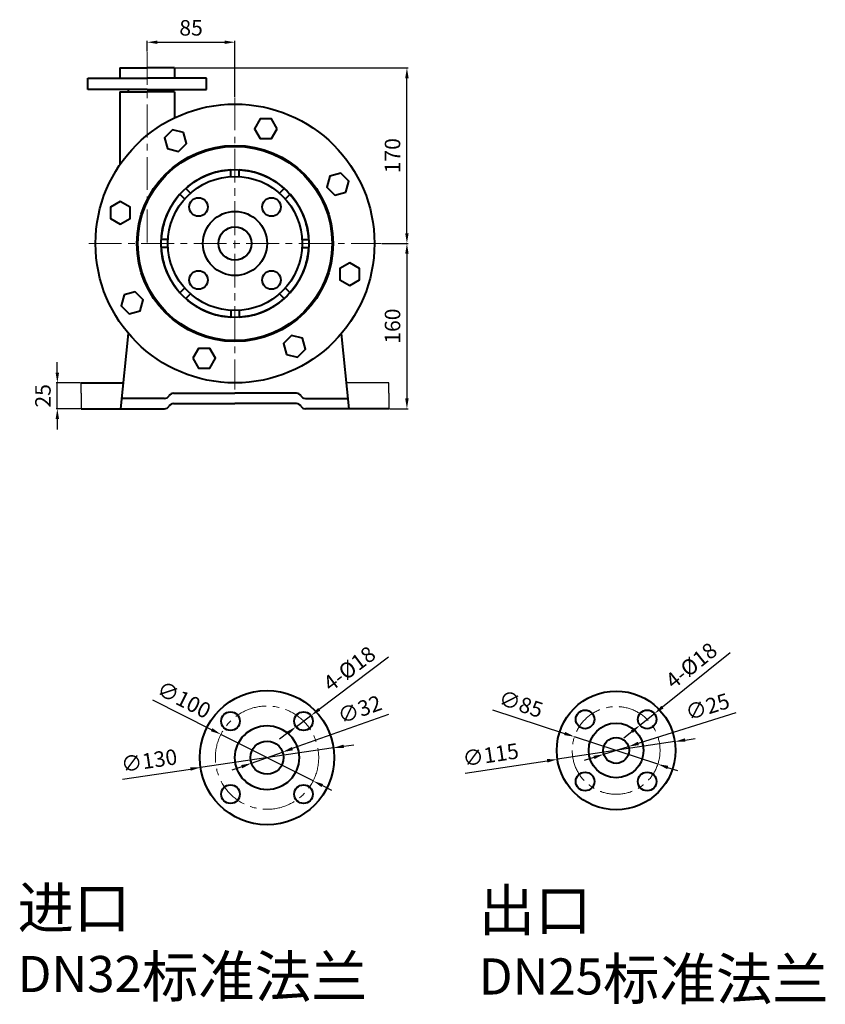
# Model space of a CAD drawing. Units: millimetres. Extents: x 2664 to 4488, y 702 to 1842.
# Drawn here: x 3708 to 4488, y 888 to 1842 of the extents above; entities that cross this region are included whole.
import ezdxf

# ---------------------------------------------------------------- set-up
doc = ezdxf.new("R2010")
doc.units = ezdxf.units.MM
doc.linetypes.add('CENTER', pattern=[50.8, 31.75, -6.35, 6.35, -6.35])
doc.layers.add('1', color=7, linetype='Continuous')
for name, color, linetype, lineweight in [('中心线', 5, 'CENTER', 13), ('标注线', 3, 'Continuous', 20), ('粗实线', 7, 'Continuous', 40)]:
    doc.layers.add(name, color=color, linetype=linetype, lineweight=lineweight)
doc.styles.get("Standard").update_dxf_attribs({"font": 'txt', "bigfont": 'gbcbig.shx'})
doc.dimstyles.new('ISO-25', dxfattribs={"dimtxt": 15, "dimasz": 10, "dimexe": 1.25, "dimexo": 0.625, "dimgap": 4.5, "dimtad": 1, "dimtxsty": 'Standard', "dimcen": 2.5, "dimadec": 0, "dimazin": 0, "dimtfac": 1, "dimtmove": 0, "dimatfit": 3, "dimfxl": 0, "dimarcsym": 0})

# ---------------------------------------------------------------- blocks, each defined once
blk = doc.blocks.new('*D10')
at = {"layer": 'DEFPOINTS', "color": 0, "transparency": 16777216}
for p in [(3744.49, 1489.97), (3767.43, 1489.97), (3767.43, 1464.97)]:
    blk.add_point(p, dxfattribs=at)
at = {"layer": '标注线', "color": 0, "lineweight": -2, "transparency": 16777216}
for p, q in [((3744.49, 1499.97), (3744.49, 1509.97)), ((3766.8, 1489.97), (3743.24, 1489.97)), ((3744.49, 1464.97), (3744.49, 1489.97)), ((3766.8, 1464.97), (3743.24, 1464.97)), ((3744.49, 1454.97), (3744.49, 1444.97))]:
    blk.add_line(p, q, dxfattribs=at)
at = {"layer": '标注线', "color": 0, "transparency": 16777216}
for points in [[(3742.82, 1499.97), (3746.16, 1499.97), (3744.49, 1489.97)], [(3742.82, 1454.97), (3746.16, 1454.97), (3744.49, 1464.97)]]:
    blk.add_solid(points, dxfattribs=at)
at = {"layer": '标注线', "color": 0, "transparency": 16777216, "insert": (3732.49, 1477.47), "char_height": 15, "attachment_point": 5, "rotation": 90}
blk.add_mtext('25', dxfattribs=at)
blk = doc.blocks.new('*D11')
at = {"layer": 'DEFPOINTS', "color": 0, "transparency": 16777216}
for p in [(4057.95, 1624.97), (4065.43, 1464.97), (4082.83, 1464.97)]:
    blk.add_point(p, dxfattribs=at)
at = {"layer": '标注线', "color": 0, "lineweight": -2, "transparency": 16777216}
for p, q in [((4058.57, 1624.97), (4084.08, 1624.97)), ((4082.83, 1614.97), (4082.83, 1474.97)), ((4066.05, 1464.97), (4084.08, 1464.97))]:
    blk.add_line(p, q, dxfattribs=at)
at = {"layer": '标注线', "color": 0, "transparency": 16777216}
for points in [[(4081.16, 1614.97), (4084.5, 1614.97), (4082.83, 1624.97)], [(4081.16, 1474.97), (4084.5, 1474.97), (4082.83, 1464.97)]]:
    blk.add_solid(points, dxfattribs=at)
at = {"layer": '标注线', "color": 0, "transparency": 16777216, "insert": (4070.83, 1544.97), "char_height": 15, "attachment_point": 5, "rotation": 90}
blk.add_mtext('160', dxfattribs=at)
blk = doc.blocks.new('*D12')
at = {"layer": 'DEFPOINTS', "color": 0, "transparency": 16777216}
for p in [(3857.93, 1794.97), (4082.83, 1794.97), (4058.57, 1624.97)]:
    blk.add_point(p, dxfattribs=at)
at = {"layer": '标注线', "color": 0, "lineweight": -2, "transparency": 16777216}
for p, q in [((3858.55, 1794.97), (4084.08, 1794.97)), ((4082.83, 1634.97), (4082.83, 1784.97)), ((4059.2, 1624.97), (4084.08, 1624.97))]:
    blk.add_line(p, q, dxfattribs=at)
at = {"layer": '标注线', "color": 0, "transparency": 16777216}
for points in [[(4081.16, 1784.97), (4084.5, 1784.97), (4082.83, 1794.97)], [(4081.16, 1634.97), (4084.5, 1634.97), (4082.83, 1624.97)]]:
    blk.add_solid(points, dxfattribs=at)
at = {"layer": '标注线', "color": 0, "transparency": 16777216, "insert": (4070.83, 1709.97), "char_height": 15, "attachment_point": 5, "rotation": 90}
blk.add_mtext('170', dxfattribs=at)
blk = doc.blocks.new('*D13')
at = {"layer": 'DEFPOINTS', "color": 0, "transparency": 16777216}
for p in [(3916.43, 1819.85), (3831.43, 1810.23), (3916.43, 1766.49)]:
    blk.add_point(p, dxfattribs=at)
at = {"layer": '标注线', "color": 0, "lineweight": -2, "transparency": 16777216}
for p, q in [((3831.43, 1810.85), (3831.43, 1821.1)), ((3916.43, 1767.12), (3916.43, 1821.1)), ((3841.43, 1819.85), (3906.43, 1819.85))]:
    blk.add_line(p, q, dxfattribs=at)
at = {"layer": '标注线', "color": 0, "transparency": 16777216}
for points in [[(3841.43, 1821.51), (3841.43, 1818.18), (3831.43, 1819.85)], [(3906.43, 1821.51), (3906.43, 1818.18), (3916.43, 1819.85)]]:
    blk.add_solid(points, dxfattribs=at)
at = {"layer": '标注线', "color": 0, "transparency": 16777216, "insert": (3873.93, 1831.85), "char_height": 15, "attachment_point": 5}
blk.add_mtext('85', dxfattribs=at)
blk = doc.blocks.new('*D17')
at = {"layer": 'DEFPOINTS', "color": 0, "transparency": 16777216}
for p in [(4011.73, 1136.62), (3883.13, 1117.56)]:
    blk.add_point(p, dxfattribs=at)
at = {"layer": '标注线', "color": 0, "lineweight": -2, "transparency": 16777216}
for p, q in [((4011.73, 1136.62), (3883.13, 1117.56)), ((4021.62, 1138.08), (4031.51, 1139.55)), ((3807.46, 1106.35), (3873.24, 1116.1))]:
    blk.add_line(p, q, dxfattribs=at)
at = {"layer": '标注线', "color": 0, "transparency": 16777216}
for points in [[(4021.38, 1139.73), (4021.86, 1136.43), (4011.73, 1136.62)], [(3873, 1117.75), (3873.48, 1114.45), (3883.13, 1117.56)]]:
    blk.add_solid(points, dxfattribs=at)
at = {"layer": '标注线', "color": 0, "transparency": 16777216, "insert": (3833.64, 1122.36), "char_height": 15, "attachment_point": 5, "rotation": 8.42789}
blk.add_mtext('∅130', dxfattribs=at)
blk = doc.blocks.new('*D18')
at = {"layer": 'DEFPOINTS', "color": 0, "transparency": 16777216}
for p in [(3962.5, 1132.46), (3932.36, 1121.72)]:
    blk.add_point(p, dxfattribs=at)
at = {"layer": '标注线', "color": 0, "lineweight": -2, "transparency": 16777216}
for p, q in [((4064.87, 1168.94), (3971.92, 1135.82)), ((3932.36, 1121.72), (3962.5, 1132.46)), ((3922.94, 1118.36), (3913.52, 1115.01))]:
    blk.add_line(p, q, dxfattribs=at)
at = {"layer": '标注线', "color": 0, "transparency": 16777216}
for points in [[(3971.36, 1137.39), (3972.48, 1134.25), (3962.5, 1132.46)], [(3922.38, 1119.93), (3923.5, 1116.79), (3932.36, 1121.72)]]:
    blk.add_solid(points, dxfattribs=at)
at = {"layer": '标注线', "color": 0, "transparency": 16777216, "insert": (4037.76, 1172.02), "char_height": 15, "attachment_point": 5, "rotation": 19.61259}
blk.add_mtext('∅32', dxfattribs=at)
blk = doc.blocks.new('*D19')
at = {"layer": 'DEFPOINTS', "color": 0, "transparency": 16777216}
for p in [(3989.97, 1167.86), (3975.6, 1157.03)]:
    blk.add_point(p, dxfattribs=at)
at = {"layer": '标注线', "color": 0, "lineweight": -2, "transparency": 16777216}
for p, q in [((4065.03, 1224.46), (3997.96, 1173.88)), ((3975.6, 1157.03), (3989.97, 1167.86)), ((3967.61, 1151.01), (3959.63, 1144.99))]:
    blk.add_line(p, q, dxfattribs=at)
at = {"layer": '标注线', "color": 0, "transparency": 16777216}
for points in [[(3996.95, 1175.22), (3998.96, 1172.55), (3989.97, 1167.86)], [(3966.61, 1152.34), (3968.62, 1149.68), (3975.6, 1157.03)]]:
    blk.add_solid(points, dxfattribs=at)
at = {"layer": '标注线', "color": 0, "transparency": 16777216, "insert": (4028.26, 1211.76), "char_height": 15, "attachment_point": 5, "rotation": 37.01543}
blk.add_mtext('4-%%C18', dxfattribs=at)
blk = doc.blocks.new('*D20')
at = {"layer": 'DEFPOINTS', "color": 0, "transparency": 16777216}
for p in [(3902.8, 1149.63), (3992.06, 1104.55)]:
    blk.add_point(p, dxfattribs=at)
at = {"layer": '标注线', "color": 0, "lineweight": -2, "transparency": 16777216}
for p, q in [((3836.74, 1182.98), (3893.87, 1154.13)), ((3992.06, 1104.55), (3902.8, 1149.63)), ((4000.99, 1100.05), (4009.92, 1095.54))]:
    blk.add_line(p, q, dxfattribs=at)
at = {"layer": '标注线', "color": 0, "transparency": 16777216}
for points in [[(3894.62, 1155.62), (3893.12, 1152.65), (3902.8, 1149.63)], [(4001.74, 1101.53), (4000.24, 1098.56), (3992.06, 1104.55)]]:
    blk.add_solid(points, dxfattribs=at)
at = {"layer": '标注线', "color": 0, "transparency": 16777216, "insert": (3866.25, 1181.52), "char_height": 15, "attachment_point": 5, "rotation": 333.20941}
blk.add_mtext('∅100', dxfattribs=at)
blk = doc.blocks.new('*D21')
at = {"layer": 'DEFPOINTS', "color": 0, "transparency": 16777216}
for p in [(4342.15, 1142.65), (4228.43, 1125.52)]:
    blk.add_point(p, dxfattribs=at)
at = {"layer": '标注线', "color": 0, "lineweight": -2, "transparency": 16777216}
for p, q in [((4352.04, 1144.14), (4361.93, 1145.63)), ((4342.15, 1142.65), (4228.43, 1125.52)), ((4139.24, 1112.09), (4218.54, 1124.03))]:
    blk.add_line(p, q, dxfattribs=at)
at = {"layer": '标注线', "color": 0, "transparency": 16777216}
for points in [[(4351.79, 1145.78), (4352.29, 1142.49), (4342.15, 1142.65)], [(4218.3, 1125.68), (4218.79, 1122.38), (4228.43, 1125.52)]]:
    blk.add_solid(points, dxfattribs=at)
at = {"layer": '标注线', "color": 0, "transparency": 16777216, "insert": (4164.15, 1127.97), "char_height": 15, "attachment_point": 5, "rotation": 8.56472}
blk.add_mtext('∅115', dxfattribs=at)
blk = doc.blocks.new('*D22')
at = {"layer": 'DEFPOINTS', "color": 0, "transparency": 16777216}
for p in [(4244.93, 1147.39), (4325.65, 1120.77)]:
    blk.add_point(p, dxfattribs=at)
at = {"layer": '标注线', "color": 0, "lineweight": -2, "transparency": 16777216}
for p, q in [((4165.59, 1173.56), (4235.43, 1150.53)), ((4325.65, 1120.77), (4244.93, 1147.39)), ((4335.15, 1117.64), (4344.65, 1114.51))]:
    blk.add_line(p, q, dxfattribs=at)
at = {"layer": '标注线', "color": 0, "transparency": 16777216}
for points in [[(4235.95, 1152.11), (4234.91, 1148.94), (4244.93, 1147.39)], [(4335.67, 1119.22), (4334.63, 1116.06), (4325.65, 1120.77)]]:
    blk.add_solid(points, dxfattribs=at)
at = {"layer": '标注线', "color": 0, "transparency": 16777216, "insert": (4192.61, 1177.28), "char_height": 15, "attachment_point": 5, "rotation": 341.74885}
blk.add_mtext('∅85', dxfattribs=at)
blk = doc.blocks.new('*D23')
at = {"layer": 'DEFPOINTS', "color": 0, "transparency": 16777216}
for p in [(4297.22, 1137.83), (4273.36, 1130.34)]:
    blk.add_point(p, dxfattribs=at)
at = {"layer": '标注线', "color": 0, "lineweight": -2, "transparency": 16777216}
for p, q in [((4401.3, 1170.48), (4306.76, 1140.82)), ((4273.36, 1130.34), (4297.22, 1137.83)), ((4263.82, 1127.35), (4254.28, 1124.35))]:
    blk.add_line(p, q, dxfattribs=at)
at = {"layer": '标注线', "color": 0, "transparency": 16777216}
for points in [[(4306.26, 1142.41), (4307.26, 1139.23), (4297.22, 1137.83)], [(4263.32, 1128.94), (4264.32, 1125.76), (4273.36, 1130.34)]]:
    blk.add_solid(points, dxfattribs=at)
at = {"layer": '标注线', "color": 0, "transparency": 16777216, "insert": (4374.33, 1174.6), "char_height": 15, "attachment_point": 5, "rotation": 17.41842}
blk.add_mtext('∅25', dxfattribs=at)
blk = doc.blocks.new('*D24')
at = {"layer": 'DEFPOINTS', "color": 0, "transparency": 16777216}
for p in [(4322.36, 1169.78), (4308.33, 1158.49)]:
    blk.add_point(p, dxfattribs=at)
at = {"layer": '标注线', "color": 0, "lineweight": -2, "transparency": 16777216}
for p, q in [((4395.6, 1228.69), (4330.15, 1176.04)), ((4308.33, 1158.49), (4322.36, 1169.78)), ((4300.54, 1152.23), (4292.75, 1145.96))]:
    blk.add_line(p, q, dxfattribs=at)
at = {"layer": '标注线', "color": 0, "transparency": 16777216}
for points in [[(4329.1, 1177.34), (4331.19, 1174.75), (4322.36, 1169.78)], [(4299.49, 1153.53), (4301.58, 1150.93), (4308.33, 1158.49)]]:
    blk.add_solid(points, dxfattribs=at)
at = {"layer": '标注线', "color": 0, "transparency": 16777216, "insert": (4359.25, 1214.85), "char_height": 15, "attachment_point": 5, "rotation": 38.81209}
blk.add_mtext('4-%%C18', dxfattribs=at)

msp = doc.modelspace()

# ---------------------------------------------------------------- linework, layer by layer
at = {"layer": '1'}
for p, q in [((3767.429, 1479.974), (3767.429, 1489.974)), ((4065.429, 1489.974), (4024.429, 1489.974)), ((4065.429, 1479.974), (4065.429, 1489.974)), ((3767.429, 1479.974), (3767.429, 1464.974)), ((4065.429, 1479.974), (4065.429, 1464.974))]:
    msp.add_line(p, q, dxfattribs=at)
at = {"layer": '中心线'}
for p, q in [((3831.429, 1810.227), (3831.429, 1624.974)), ((3916.429, 1766.491), (3916.429, 1483.457)), ((3916.429, 1716.653), (3916.429, 1533.295)), ((3774.912, 1624.974), (4057.946, 1624.974))]:
    msp.add_line(p, q, dxfattribs=at)
for centre, radius in [((3947.43, 1127.091), 50), ((4285.291, 1134.084), 42.5)]:
    msp.add_circle(centre, radius, dxfattribs=at)
at = {"layer": '粗实线'}
for p, q in [((3804.929, 1794.974), (3831.429, 1794.974)), ((3804.929, 1794.974), (3804.929, 1784.974)), ((3804.929, 1794.974), (3804.929, 1784.974)), ((3857.929, 1794.974), (3831.429, 1794.974)), ((3857.929, 1794.974), (3857.929, 1784.974)), ((3773.929, 1784.974), (3831.429, 1784.974)), ((3773.929, 1773.974), (3773.929, 1784.974)), ((3773.929, 1784.974), (3831.429, 1784.974)), ((3804.929, 1784.974), (3831.429, 1784.974)), ((3857.929, 1784.974), (3831.429, 1784.974)), ((3888.929, 1784.974), (3831.429, 1784.974)), ((3888.929, 1784.974), (3831.429, 1784.974)), ((3888.929, 1773.974), (3888.929, 1784.974)), ((3831.429, 1773.974), (3773.929, 1773.974)), ((3831.429, 1773.974), (3773.929, 1773.974)), ((3812.929, 1773.974), (3812.929, 1771.974)), ((3831.429, 1773.974), (3888.929, 1773.974)), ((3831.429, 1773.974), (3888.929, 1773.974)), ((3849.929, 1773.974), (3849.929, 1771.974)), ((3804.929, 1771.974), (3804.929, 1701.084)), ((3804.929, 1771.974), (3831.429, 1771.974)), ((3857.929, 1771.974), (3831.429, 1771.974)), ((3857.929, 1771.974), (3857.929, 1746.64)), ((3912.429, 1689.851), (3912.429, 1696.362)), ((3920.429, 1689.851), (3920.429, 1696.362)), ((3873.383, 1673.677), (3868.779, 1678.281)), ((3959.475, 1673.677), (3964.08, 1678.281)), ((3867.726, 1668.02), (3863.122, 1672.624)), ((3965.132, 1668.02), (3969.736, 1672.624)), ((3851.552, 1628.974), (3845.041, 1628.974)), ((3851.552, 1620.974), (3845.041, 1620.974)), ((3981.306, 1628.974), (3987.817, 1628.974)), ((3981.306, 1620.974), (3987.817, 1620.974)), ((3867.726, 1581.928), (3863.122, 1577.323)), ((3873.383, 1576.271), (3868.779, 1571.667)), ((3959.475, 1576.271), (3964.08, 1571.667)), ((3965.132, 1581.928), (3969.736, 1577.323)), ((3912.429, 1560.097), (3912.429, 1553.586)), ((3920.429, 1560.097), (3920.429, 1553.586)), ((3805.929, 1464.974), (3813.226, 1537.944)), ((3813.129, 1536.974), (3814.052, 1536.974)), ((4019.729, 1536.974), (4018.806, 1536.974)), ((4026.929, 1464.974), (4019.632, 1537.944)), ((3767.429, 1489.974), (3808.429, 1489.974)), ((3856.999, 1479.974), (3916.429, 1479.974)), ((3975.859, 1479.974), (3916.429, 1479.974)), ((3848.339, 1474.974), (3806.929, 1474.974)), ((3856.999, 1469.974), (3916.429, 1469.974)), ((3975.859, 1469.974), (3916.429, 1469.974)), ((3984.519, 1474.974), (4025.929, 1474.974)), ((3767.429, 1464.974), (3848.339, 1464.974)), ((3767.429, 1464.974), (3848.339, 1464.974)), ((4065.429, 1464.974), (3984.519, 1464.974)), ((4065.429, 1464.974), (3984.519, 1464.974))]:
    msp.add_line(p, q, dxfattribs=at)
for points in [[(3957.177, 1736.055), (3951.685, 1745.567), (3940.702, 1745.567), (3935.21, 1736.055), (3940.702, 1726.544), (3951.685, 1726.544)], [(3866.695, 1732.333), (3856.086, 1735.176), (3848.32, 1727.41), (3851.163, 1716.8), (3861.772, 1713.958), (3869.538, 1721.724)], [(4023.788, 1674.708), (4026.631, 1685.317), (4018.865, 1693.083), (4008.256, 1690.24), (4005.413, 1679.631), (4013.179, 1671.865)], [(3805.348, 1665.722), (3795.836, 1660.23), (3795.836, 1649.246), (3805.348, 1643.755), (3814.859, 1649.246), (3814.859, 1660.23)], [(4027.511, 1584.226), (4037.022, 1589.718), (4037.022, 1600.701), (4027.511, 1606.193), (4017.999, 1600.701), (4017.999, 1589.718)], [(3809.07, 1575.24), (3806.227, 1564.631), (3813.993, 1556.865), (3824.603, 1559.708), (3827.445, 1570.317), (3819.679, 1578.083)], [(3966.163, 1517.615), (3976.772, 1514.772), (3984.538, 1522.538), (3981.695, 1533.147), (3971.086, 1535.99), (3963.32, 1528.224)], [(3875.681, 1513.892), (3881.173, 1504.381), (3892.157, 1504.381), (3897.648, 1513.892), (3892.157, 1523.404), (3881.173, 1523.404)]]:
    msp.add_lwpolyline(points, close=True, dxfattribs=at)
for centre, radius in [((3916.429, 1624.974), 135), ((3916.429, 1624.974), 95), ((3916.429, 1624.974), 94), ((3916.429, 1624.974), 71.5), ((3916.429, 1624.974), 65), ((3881.074, 1660.329), 9), ((3951.784, 1660.329), 9), ((3916.429, 1624.974), 31), ((3916.429, 1624.974), 16), ((3881.074, 1589.619), 9), ((3951.784, 1589.619), 9), ((3947.43, 1127.091), 65), ((4285.291, 1134.084), 57.5), ((4255.239, 1164.136), 9), ((4315.343, 1164.136), 9), ((3912.075, 1162.446), 9), ((3982.786, 1162.446), 9), ((3947.43, 1127.091), 31), ((4285.291, 1134.084), 26.5), ((4285.291, 1134.084), 12.5), ((3947.43, 1127.091), 16), ((4255.239, 1104.032), 9), ((4315.343, 1104.032), 9), ((3912.075, 1091.736), 9), ((3982.786, 1091.736), 9)]:
    msp.add_circle(centre, radius, dxfattribs=at)
for centre, radius, start, end in [((3916.429, 1624.974), 71.5, 93.207033, 131.792967), ((3916.429, 1624.974), 71.5, 48.207033, 86.792967), ((3916.429, 1624.974), 71.5, 138.207033, 176.792967), ((3916.429, 1624.974), 71.5, 3.207033, 41.792967), ((3916.429, 1624.974), 71.5, 183.207033, 221.792967), ((3916.429, 1624.974), 71.5, 318.207033, 356.792967), ((3916.429, 1624.974), 71.5, 228.207033, 266.792967), ((3916.429, 1624.974), 71.5, 273.207033, 311.792967), ((3856.999, 1474.974), 5, 90, 150), ((3975.859, 1474.974), 5, 30, 90), ((3848.339, 1479.974), 5, 270, 330), ((3856.999, 1464.974), 5, 90, 150), ((3975.859, 1464.974), 5, 30, 90), ((3984.519, 1479.974), 5, 210, 270), ((3848.339, 1469.974), 5, 270, 330), ((3984.519, 1469.974), 5, 210, 270)]:
    msp.add_arc(centre, radius, start, end, dxfattribs=at)

# ---------------------------------------------------------------- texts
at = {"layer": '粗实线', "char_height": 25, "attachment_point": 1}
for s, insert, width in [('\\Ftxt.shx,gbcbig.shx;\\H1.6x;\\C1;进口 \\H0.875x;DN32\\H1.1429x;标准法兰', (3705.998, 1001.756), 368.21374), ('\\Ftxt.shx,gbcbig.shx;\\H1.6x;\\C1;出口 \\H0.875x;DN25\\H1.1429x;标准法兰', (4152.286, 999.411), 366.77975)]:
    msp.add_mtext(s, dxfattribs=dict(at, insert=insert, width=width))

# ---------------------------------------------------------------- dimensions: what is measured, and where the dimension line sits
at = {"layer": '标注线'}
dim = msp.add_linear_dim(base=(3916.429, 1819.847), p1=(3831.429, 1810.227), p2=(3916.429, 1766.491), dimstyle='ISO-25', dxfattribs=at)
dim.commit()
dim.dimension.update_dxf_attribs({"geometry": '*D13', "text_midpoint": (3873.929, 1831.847)})
for base, p1, p2, picture, middle in [((4082.831, 1794.974), (4058.571, 1624.974), (3857.929, 1794.974), '*D12', (4070.831, 1709.974)), ((4082.831, 1464.974), (4057.946, 1624.974), (4065.429, 1464.974), '*D11', (4070.831, 1544.974))]:
    dim = msp.add_linear_dim(base=base, p1=p1, p2=p2, angle=90, dimstyle='ISO-25', dxfattribs=at)
    dim.commit()
    dim.dimension.update_dxf_attribs({"geometry": picture, "text_midpoint": middle})
dim = msp.add_linear_dim(base=(3744.491, 1489.974), p1=(3767.429, 1464.974), p2=(3767.429, 1489.974), angle=90, dimstyle='ISO-25', dxfattribs=at)
dim.commit()
dim.dimension.update_dxf_attribs({"geometry": '*D10', "text_midpoint": (3744.491, 1477.474), "dimtype": 160})
for p1, p2, picture, middle in [((4308.33, 1158.495), (4322.356, 1169.777), '*D24', (4359.249, 1214.853)), ((3975.599, 1157.028), (3989.972, 1167.865), '*D19', (4028.26, 1211.762))]:
    dim = msp.add_diameter_dim_2p(p1=p1, p2=p2, text='4-%%C18', dimstyle='ISO-25', dxfattribs=at)
    dim.commit()
    dim.dimension.update_dxf_attribs({"geometry": picture, "text_midpoint": middle})
for p1, p2, picture, middle in [((3992.063, 1104.554), (3902.797, 1149.628), '*D20', (3866.251, 1181.524)), ((4011.728, 1136.618), (3883.132, 1117.564), '*D17', (3833.644, 1122.363))]:
    dim = msp.add_diameter_dim_2p(p1=p1, p2=p2, dimstyle='ISO-25', dxfattribs=at)
    dim.commit()
    dim.dimension.update_dxf_attribs({"geometry": picture, "text_midpoint": middle})
for p1, p2, picture, middle in [((4325.653, 1120.773), (4244.929, 1147.394), '*D22', (4188.854, 1165.886)), ((3932.358, 1121.72), (3962.502, 1132.462), '*D18', (4041.787, 1160.713)), ((4273.364, 1130.342), (4297.218, 1137.826), '*D23', (4377.924, 1163.146)), ((4342.15, 1142.647), (4228.432, 1125.52), '*D21', (4165.934, 1116.108))]:
    dim = msp.add_diameter_dim_2p(p1=p1, p2=p2, dimstyle='ISO-25', dxfattribs=at)
    dim.commit()
    dim.dimension.update_dxf_attribs({"geometry": picture, "text_midpoint": middle, "dimtype": 163})

doc.saveas('drawing.dxf')
